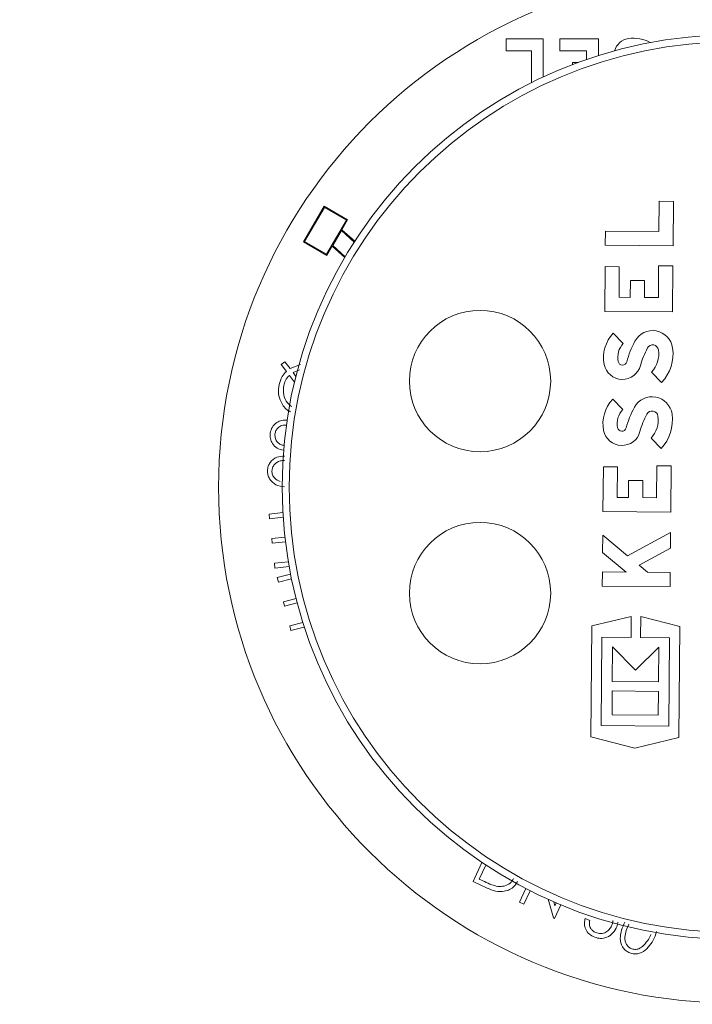
# Model space of a CAD drawing. Units: millimetres. Extents: x 2135 to 3908, y 239 to 4652.
# Drawn here: x 3018 to 3066, y 570 to 639 of the extents above; entities that cross this region are included whole.
import ezdxf

# ---------------------------------------------------------------- set-up
doc = ezdxf.new("R2010")
doc.units = ezdxf.units.MM
doc.header["$LTSCALE"] = 23

msp = doc.modelspace()

# ---------------------------------------------------------------- hatches: boundary and pattern name
at = {"linetype": 'Continuous', "lineweight": 18}
h = msp.add_hatch(dxfattribs=at)
h.set_pattern_fill('ANSI31', scale=23, angle=2.8e-322, style=0)
edge = h.paths.add_edge_path(flags=0)
edge.add_line((2933.949, 1246.979), (2933.949, 1223.321))
edge.add_spline(control_points=[(2933.949, 1223.321), (2933.949, 1222.762), (2933.853, 1222.194), (2933.668, 1221.666), (2933.482, 1221.138), (2933.203, 1220.635), (2932.854, 1220.198), (2932.804, 1220.136), (2932.753, 1220.075), (2932.7, 1220.015)], knot_values=[0, 0, 0, 0, 0.001679, 0.001679, 0.001679, 0.003357, 0.003357, 0.003357, 0.003593, 0.003593, 0.003593, 0.003593], weights=[1, 1, 1, 1, 1, 1, 1, 1, 1, 1], degree=3, periodic=0)
edge.add_arc((3308.28, 888.861), 500.723, 138.59692, 176.40308)
edge.add_spline(control_points=[(2808.544, 920.275), (2808.506, 919.68), (2808.358, 919.082), (2808.114, 918.539), (2807.867, 917.99), (2807.514, 917.479), (2807.089, 917.054)], knot_values=[0, 0, 0, 0, 0.001788, 0.001788, 0.001788, 0.003593, 0.003593, 0.003593, 0.003593], weights=[1, 1, 1, 1, 1, 1, 1], degree=3, periodic=0)
edge.add_line((2807.089, 917.054), (2790.361, 900.325))
edge.add_ellipse((2793.9, 896.791), major_axis=(-5.003, 0), ratio=0.999383, start_angle=315.01769, end_angle=360)
edge.add_line((2788.896, 896.791), (2788.896, 880.931))
edge.add_ellipse((2793.9, 880.931), major_axis=(5.003, 0), ratio=0.999383, start_angle=180, end_angle=224.98231)
edge.add_line((2790.361, 877.397), (2807.089, 860.668))
edge.add_spline(control_points=[(2807.089, 860.668), (2807.514, 860.244), (2807.866, 859.733), (2808.113, 859.186), (2808.358, 858.641), (2808.506, 858.043), (2808.544, 857.447)], knot_values=[0, 0, 0, 0, 0.001802, 0.001802, 0.001802, 0.003592, 0.003592, 0.003592, 0.003592], weights=[1, 1, 1, 1, 1, 1, 1], degree=3, periodic=0)
edge.add_arc((3308.28, 888.861), 500.723, 183.59692, 221.40308)
edge.add_spline(control_points=[(2932.7, 557.707), (2933.07, 557.287), (2933.373, 556.798), (2933.583, 556.28), (2933.793, 555.761), (2933.917, 555.199), (2933.944, 554.641), (2933.947, 554.561), (2933.949, 554.481), (2933.949, 554.401)], knot_values=[0, 0, 0, 0, 0.001678, 0.001678, 0.001678, 0.003356, 0.003356, 0.003356, 0.003593, 0.003593, 0.003593, 0.003593], weights=[1, 1, 1, 1, 1, 1, 1, 1, 1, 1], degree=3, periodic=0)
edge.add_line((2933.949, 554.401), (2933.949, 530.743))
edge.add_ellipse((2938.951, 530.746), major_axis=(-3.538, -3.538), ratio=0.999383, start_angle=315.01769, end_angle=360)
edge.add_line((2935.413, 527.209), (2946.628, 515.994))
edge.add_ellipse((2950.165, 519.532), major_axis=(3.538, 3.538), ratio=0.999383, start_angle=180, end_angle=224.98231)
edge.add_line((2950.162, 514.53), (2973.82, 514.53))
edge.add_spline(control_points=[(2973.82, 514.53), (2974.379, 514.53), (2974.947, 514.434), (2975.475, 514.249), (2976.003, 514.063), (2976.506, 513.784), (2976.943, 513.435), (2977.005, 513.385), (2977.066, 513.334), (2977.126, 513.281)], knot_values=[0, 0, 0, 0, 0.001679, 0.001679, 0.001679, 0.003357, 0.003357, 0.003357, 0.003593, 0.003593, 0.003593, 0.003593], weights=[1, 1, 1, 1, 1, 1, 1, 1, 1, 1], degree=3, periodic=0)
edge.add_arc((3308.28, 888.861), 500.723, 228.59692, 266.40308)
edge.add_spline(control_points=[(3276.866, 389.125), (3277.425, 389.09), (3277.985, 388.958), (3278.5, 388.74), (3279.015, 388.522), (3279.5, 388.212), (3279.914, 387.836), (3279.973, 387.782), (3280.031, 387.727), (3280.087, 387.67)], knot_values=[0, 0, 0, 0, 0.001678, 0.001678, 0.001678, 0.003356, 0.003356, 0.003356, 0.003593, 0.003593, 0.003593, 0.003593], weights=[1, 1, 1, 1, 1, 1, 1, 1, 1, 1], degree=3, periodic=0)
edge.add_line((3280.087, 387.67), (3296.816, 370.942))
edge.add_ellipse((3300.35, 374.48), major_axis=(0, -5.003), ratio=0.999383, start_angle=315.01769, end_angle=360)
edge.add_line((3300.35, 369.477), (3316.21, 369.477))
edge.add_ellipse((3316.21, 374.48), major_axis=(0, 5.003), ratio=0.999383, start_angle=180, end_angle=224.98231)
edge.add_line((3319.744, 370.942), (3336.473, 387.67))
edge.add_spline(control_points=[(3336.473, 387.67), (3336.868, 388.066), (3337.338, 388.399), (3337.842, 388.641), (3338.346, 388.884), (3338.9, 389.042), (3339.456, 389.104), (3339.535, 389.113), (3339.614, 389.12), (3339.694, 389.125)], knot_values=[0, 0, 0, 0, 0.001679, 0.001679, 0.001679, 0.003357, 0.003357, 0.003357, 0.003593, 0.003593, 0.003593, 0.003593], weights=[1, 1, 1, 1, 1, 1, 1, 1, 1, 1], degree=3, periodic=0)
edge.add_arc((3308.28, 888.861), 500.723, 273.59692, 311.40308)
edge.add_spline(control_points=[(3639.434, 513.281), (3639.854, 513.651), (3640.343, 513.954), (3640.861, 514.164), (3641.38, 514.374), (3641.942, 514.498), (3642.5, 514.525), (3642.58, 514.528), (3642.66, 514.53), (3642.74, 514.53)], knot_values=[0, 0, 0, 0, 0.001678, 0.001678, 0.001678, 0.003356, 0.003356, 0.003356, 0.003593, 0.003593, 0.003593, 0.003593], weights=[1, 1, 1, 1, 1, 1, 1, 1, 1, 1], degree=3, periodic=0)
edge.add_line((3642.74, 514.53), (3666.398, 514.53))
edge.add_ellipse((3666.395, 519.532), major_axis=(3.538, -3.538), ratio=0.999383, start_angle=315.01769, end_angle=360)
edge.add_line((3669.932, 515.994), (3681.147, 527.209))
edge.add_ellipse((3677.609, 530.746), major_axis=(-3.538, 3.538), ratio=0.999383, start_angle=180, end_angle=224.98231)
edge.add_line((3682.611, 530.743), (3682.611, 554.401))
edge.add_spline(control_points=[(3682.611, 554.401), (3682.611, 554.96), (3682.707, 555.528), (3682.893, 556.056), (3683.078, 556.584), (3683.357, 557.087), (3683.706, 557.524), (3683.756, 557.586), (3683.807, 557.647), (3683.86, 557.707)], knot_values=[0, 0, 0, 0, 0.001679, 0.001679, 0.001679, 0.003357, 0.003357, 0.003357, 0.003593, 0.003593, 0.003593, 0.003593], weights=[1, 1, 1, 1, 1, 1, 1, 1, 1, 1], degree=3, periodic=0)
edge.add_arc((3308.28, 888.861), 500.723, 318.59692, 324.47239)
edge.add_spline(control_points=[(3715.786, 597.893), (3716.112, 598.35), (3716.521, 598.756), (3716.98, 599.079), (3717.438, 599.401), (3717.959, 599.649), (3718.498, 599.802), (3718.577, 599.825), (3718.657, 599.845), (3718.737, 599.864)], knot_values=[0, 0, 0, 0, 0.001682, 0.001682, 0.001682, 0.003364, 0.003364, 0.003364, 0.003607, 0.003607, 0.003607, 0.003607], weights=[1, 1, 1, 1, 1, 1, 1, 1, 1, 1], degree=3, periodic=0)
edge.add_line((3718.737, 599.864), (3759.328, 609.235))
edge.add_arc((3752.58, 638.466), 30, 283, 330.59561)
edge.add_arc((3308.28, 888.861), 540, 330.59561, 355.40439)
edge.add_arc((3816.64, 847.998), 30, 355.40439, 403)
edge.add_line((3838.581, 868.458), (3830.356, 877.278))
edge.add_ellipse((3837.67, 884.098), major_axis=(-6.829, 7.323), ratio=0.998674, start_angle=46.96208, end_angle=90, ccw=False)
edge.add_line((3827.664, 884.112), (3827.664, 896.791))
edge.add_ellipse((3822.661, 896.791), major_axis=(-5.003, 0), ratio=0.999383, start_angle=180, end_angle=224.98231)
edge.add_line((3826.199, 900.325), (3809.471, 917.054))
edge.add_spline(control_points=[(3809.471, 917.054), (3809.075, 917.449), (3808.742, 917.919), (3808.5, 918.423), (3808.258, 918.927), (3808.099, 919.481), (3808.037, 920.037), (3808.028, 920.116), (3808.021, 920.195), (3808.016, 920.275)], knot_values=[0, 0, 0, 0, 0.001679, 0.001679, 0.001679, 0.003357, 0.003357, 0.003357, 0.003593, 0.003593, 0.003593, 0.003593], weights=[1, 1, 1, 1, 1, 1, 1, 1, 1, 1], degree=3, periodic=0)
edge.add_arc((3308.28, 888.861), 500.723, 3.59692, 41.40308)
edge.add_spline(control_points=[(3683.86, 1220.015), (3683.49, 1220.435), (3683.187, 1220.924), (3682.977, 1221.442), (3682.767, 1221.961), (3682.643, 1222.523), (3682.617, 1223.081), (3682.613, 1223.161), (3682.611, 1223.241), (3682.611, 1223.321)], knot_values=[0, 0, 0, 0, 0.001678, 0.001678, 0.001678, 0.003356, 0.003356, 0.003356, 0.003593, 0.003593, 0.003593, 0.003593], weights=[1, 1, 1, 1, 1, 1, 1, 1, 1, 1], degree=3, periodic=0)
edge.add_line((3682.611, 1223.321), (3682.611, 1246.979))
edge.add_ellipse((3677.609, 1246.976), major_axis=(3.538, 3.538), ratio=0.999383, start_angle=315.01769, end_angle=360)
edge.add_line((3681.147, 1250.513), (3669.932, 1261.728))
edge.add_ellipse((3666.395, 1258.19), major_axis=(-3.538, -3.538), ratio=0.999383, start_angle=180, end_angle=224.98231)
edge.add_line((3666.398, 1263.192), (3642.74, 1263.192))
edge.add_spline(control_points=[(3642.74, 1263.192), (3642.181, 1263.192), (3641.613, 1263.288), (3641.085, 1263.473), (3640.557, 1263.659), (3640.054, 1263.938), (3639.617, 1264.287), (3639.555, 1264.337), (3639.494, 1264.388), (3639.434, 1264.441)], knot_values=[0, 0, 0, 0, 0.001679, 0.001679, 0.001679, 0.003357, 0.003357, 0.003357, 0.003593, 0.003593, 0.003593, 0.003593], weights=[1, 1, 1, 1, 1, 1, 1, 1, 1, 1], degree=3, periodic=0)
edge.add_arc((3308.28, 888.861), 500.723, 48.59692, 86.40308)
edge.add_spline(control_points=[(3339.694, 1388.597), (3339.135, 1388.632), (3338.576, 1388.764), (3338.06, 1388.982), (3337.545, 1389.2), (3337.06, 1389.51), (3336.646, 1389.886), (3336.587, 1389.94), (3336.529, 1389.995), (3336.473, 1390.052)], knot_values=[0, 0, 0, 0, 0.001678, 0.001678, 0.001678, 0.003356, 0.003356, 0.003356, 0.003593, 0.003593, 0.003593, 0.003593], weights=[1, 1, 1, 1, 1, 1, 1, 1, 1, 1], degree=3, periodic=0)
edge.add_line((3336.473, 1390.052), (3319.744, 1406.78))
edge.add_ellipse((3316.21, 1403.242), major_axis=(0, 5.003), ratio=0.999383, start_angle=315.01769, end_angle=360)
edge.add_line((3316.21, 1408.245), (3300.35, 1408.245))
edge.add_ellipse((3300.35, 1403.242), major_axis=(0, -5.003), ratio=0.999383, start_angle=180, end_angle=224.98231)
edge.add_line((3296.816, 1406.78), (3280.087, 1390.052))
edge.add_spline(control_points=[(3280.087, 1390.052), (3279.692, 1389.656), (3279.222, 1389.323), (3278.718, 1389.081), (3278.214, 1388.838), (3277.66, 1388.68), (3277.104, 1388.618), (3277.025, 1388.609), (3276.946, 1388.602), (3276.866, 1388.597)], knot_values=[0, 0, 0, 0, 0.001679, 0.001679, 0.001679, 0.003357, 0.003357, 0.003357, 0.003593, 0.003593, 0.003593, 0.003593], weights=[1, 1, 1, 1, 1, 1, 1, 1, 1, 1], degree=3, periodic=0)
edge.add_arc((3308.28, 888.861), 500.723, 93.59692, 131.40308)
edge.add_spline(control_points=[(2977.126, 1264.441), (2976.706, 1264.071), (2976.217, 1263.768), (2975.699, 1263.558), (2975.18, 1263.348), (2974.618, 1263.224), (2974.06, 1263.197), (2973.98, 1263.194), (2973.9, 1263.192), (2973.82, 1263.192)], knot_values=[0, 0, 0, 0, 0.001678, 0.001678, 0.001678, 0.003356, 0.003356, 0.003356, 0.003593, 0.003593, 0.003593, 0.003593], weights=[1, 1, 1, 1, 1, 1, 1, 1, 1, 1], degree=3, periodic=0)
edge.add_line((2973.82, 1263.192), (2950.162, 1263.192))
edge.add_ellipse((2950.165, 1258.19), major_axis=(-3.538, 3.538), ratio=0.999383, start_angle=315.01769, end_angle=360)
edge.add_line((2946.628, 1261.728), (2935.413, 1250.513))
edge.add_ellipse((2938.951, 1246.976), major_axis=(3.538, -3.538), ratio=0.999383, start_angle=180, end_angle=224.98231)
edge = h.paths.add_edge_path(flags=0)
edge.add_spline(control_points=[(2933.451, 1219.353), (2933.514, 1219.425), (2933.575, 1219.498), (2933.635, 1219.573), (2934.055, 1220.097), (2934.389, 1220.701), (2934.611, 1221.335), (2934.834, 1221.968), (2934.95, 1222.649), (2934.95, 1223.32)], knot_values=[0, 0, 0, 0, 0.000287, 0.000287, 0.000287, 0.00233, 0.00233, 0.00233, 0.004372, 0.004372, 0.004372, 0.004372], weights=[1, 1, 1, 1, 1, 1, 1, 1, 1, 1], degree=3, periodic=0)
edge.add_line((2934.95, 1223.32), (2934.95, 1246.978))
edge.add_ellipse((2938.951, 1246.976), major_axis=(2.83, -2.83), ratio=0.999383, start_angle=180, end_angle=224.98231, ccw=False)
edge.add_line((2936.121, 1249.806), (2947.335, 1261.02))
edge.add_ellipse((2950.165, 1258.19), major_axis=(-2.83, 2.83), ratio=0.999383, start_angle=-44.98231, end_angle=0, ccw=False)
edge.add_line((2950.163, 1262.191), (2973.821, 1262.191))
edge.add_spline(control_points=[(2973.821, 1262.191), (2973.916, 1262.191), (2974.012, 1262.194), (2974.108, 1262.198), (2974.779, 1262.231), (2975.453, 1262.379), (2976.075, 1262.631), (2976.697, 1262.883), (2977.284, 1263.246), (2977.788, 1263.69)], knot_values=[0, 0, 0, 0, 0.000288, 0.000288, 0.000288, 0.00233, 0.00233, 0.00233, 0.004372, 0.004372, 0.004372, 0.004372], weights=[1, 1, 1, 1, 1, 1, 1, 1, 1, 1], degree=3, periodic=0)
edge.add_arc((3308.28, 888.861), 499.722, 93.59693, 131.40307, ccw=False)
edge.add_spline(control_points=[(3276.929, 1387.599), (3277.024, 1387.605), (3277.12, 1387.613), (3277.215, 1387.624), (3277.882, 1387.698), (3278.546, 1387.888), (3279.151, 1388.179), (3279.756, 1388.47), (3280.319, 1388.869), (3280.794, 1389.344)], knot_values=[0, 0, 0, 0, 0.000287, 0.000287, 0.000287, 0.00233, 0.00233, 0.00233, 0.004372, 0.004372, 0.004372, 0.004372], weights=[1, 1, 1, 1, 1, 1, 1, 1, 1, 1], degree=3, periodic=0)
edge.add_line((3280.794, 1389.344), (3297.523, 1406.073))
edge.add_ellipse((3300.35, 1403.242), major_axis=(0, -4.002), ratio=0.999383, start_angle=180, end_angle=224.98231, ccw=False)
edge.add_line((3300.35, 1407.244), (3316.21, 1407.244))
edge.add_ellipse((3316.21, 1403.242), major_axis=(0, 4.002), ratio=0.999383, start_angle=-44.98231, end_angle=0, ccw=False)
edge.add_line((3319.037, 1406.073), (3335.766, 1389.344))
edge.add_spline(control_points=[(3335.766, 1389.344), (3335.834, 1389.276), (3335.903, 1389.21), (3335.974, 1389.145), (3336.471, 1388.694), (3337.053, 1388.322), (3337.671, 1388.061), (3338.289, 1387.799), (3338.961, 1387.641), (3339.631, 1387.599)], knot_values=[0, 0, 0, 0, 0.000288, 0.000288, 0.000288, 0.00233, 0.00233, 0.00233, 0.004372, 0.004372, 0.004372, 0.004372], weights=[1, 1, 1, 1, 1, 1, 1, 1, 1, 1], degree=3, periodic=0)
edge.add_arc((3308.28, 888.861), 499.722, 48.59693, 86.40307, ccw=False)
edge.add_spline(control_points=[(3638.772, 1263.69), (3638.844, 1263.627), (3638.917, 1263.566), (3638.992, 1263.506), (3639.516, 1263.086), (3640.12, 1262.752), (3640.754, 1262.53), (3641.387, 1262.307), (3642.068, 1262.191), (3642.74, 1262.191)], knot_values=[0, 0, 0, 0, 0.000287, 0.000287, 0.000287, 0.00233, 0.00233, 0.00233, 0.004372, 0.004372, 0.004372, 0.004372], weights=[1, 1, 1, 1, 1, 1, 1, 1, 1, 1], degree=3, periodic=0)
edge.add_line((3642.74, 1262.191), (3666.397, 1262.191))
edge.add_ellipse((3666.395, 1258.19), major_axis=(-2.83, -2.83), ratio=0.999383, start_angle=180, end_angle=224.98231, ccw=False)
edge.add_line((3669.225, 1261.02), (3680.439, 1249.806))
edge.add_ellipse((3677.609, 1246.976), major_axis=(2.83, 2.83), ratio=0.999383, start_angle=315.01769, end_angle=360, ccw=False)
edge.add_line((3681.61, 1246.978), (3681.61, 1223.32))
edge.add_spline(control_points=[(3681.61, 1223.32), (3681.61, 1223.225), (3681.613, 1223.129), (3681.617, 1223.033), (3681.65, 1222.362), (3681.798, 1221.688), (3682.05, 1221.066), (3682.302, 1220.444), (3682.665, 1219.857), (3683.109, 1219.353)], knot_values=[0, 0, 0, 0, 0.000288, 0.000288, 0.000288, 0.00233, 0.00233, 0.00233, 0.004372, 0.004372, 0.004372, 0.004372], weights=[1, 1, 1, 1, 1, 1, 1, 1, 1, 1], degree=3, periodic=0)
edge.add_arc((3308.28, 888.861), 499.722, 3.59693, 41.40307, ccw=False)
edge.add_spline(control_points=[(3807.018, 920.212), (3807.024, 920.117), (3807.032, 920.021), (3807.043, 919.926), (3807.117, 919.259), (3807.307, 918.595), (3807.598, 917.99), (3807.889, 917.385), (3808.288, 916.822), (3808.763, 916.347)], knot_values=[0, 0, 0, 0, 0.000287, 0.000287, 0.000287, 0.00233, 0.00233, 0.00233, 0.004372, 0.004372, 0.004372, 0.004372], weights=[1, 1, 1, 1, 1, 1, 1, 1, 1, 1], degree=3, periodic=0)
edge.add_line((3808.763, 916.347), (3825.492, 899.618))
edge.add_ellipse((3822.661, 896.791), major_axis=(-4.002, 0), ratio=0.999383, start_angle=180, end_angle=224.98231, ccw=False)
edge.add_line((3826.663, 896.791), (3826.663, 884.113))
edge.add_ellipse((3837.67, 884.098), major_axis=(-7.512, 8.056), ratio=0.998674, start_angle=46.96208, end_angle=90)
edge.add_line((3829.625, 876.596), (3837.85, 867.776))
edge.add_arc((3816.64, 847.998), 29, -4.59561, 43, ccw=False)
edge.add_arc((3308.28, 888.861), 539, 330.59561, 355.40439, ccw=False)
edge.add_arc((3752.58, 638.466), 29, 283, 330.59561, ccw=False)
edge.add_line((3759.103, 610.209), (3718.512, 600.838))
edge.add_spline(control_points=[(3718.512, 600.838), (3718.416, 600.816), (3718.32, 600.791), (3718.225, 600.764), (3717.578, 600.581), (3716.953, 600.283), (3716.403, 599.896), (3715.853, 599.509), (3715.362, 599.021), (3714.971, 598.474)], knot_values=[0, 0, 0, 0, 0.000296, 0.000296, 0.000296, 0.002343, 0.002343, 0.002343, 0.00439, 0.00439, 0.00439, 0.00439], weights=[1, 1, 1, 1, 1, 1, 1, 1, 1, 1], degree=3, periodic=0)
edge.add_arc((3308.28, 888.861), 499.722, 318.59693, 324.47224, ccw=False)
edge.add_spline(control_points=[(3683.109, 558.369), (3683.046, 558.297), (3682.985, 558.224), (3682.925, 558.149), (3682.506, 557.625), (3682.171, 557.021), (3681.949, 556.387), (3681.726, 555.754), (3681.61, 555.073), (3681.61, 554.402)], knot_values=[0, 0, 0, 0, 0.000287, 0.000287, 0.000287, 0.00233, 0.00233, 0.00233, 0.004372, 0.004372, 0.004372, 0.004372], weights=[1, 1, 1, 1, 1, 1, 1, 1, 1, 1], degree=3, periodic=0)
edge.add_line((3681.61, 554.402), (3681.61, 530.744))
edge.add_ellipse((3677.609, 530.746), major_axis=(-2.83, 2.83), ratio=0.999383, start_angle=180, end_angle=224.98231, ccw=False)
edge.add_line((3680.439, 527.916), (3669.225, 516.702))
edge.add_ellipse((3666.395, 519.532), major_axis=(2.83, -2.83), ratio=0.999383, start_angle=-44.98231, end_angle=0, ccw=False)
edge.add_line((3666.397, 515.531), (3642.74, 515.531))
edge.add_spline(control_points=[(3642.74, 515.531), (3642.644, 515.531), (3642.548, 515.528), (3642.452, 515.524), (3641.781, 515.491), (3641.107, 515.343), (3640.485, 515.091), (3639.863, 514.839), (3639.276, 514.476), (3638.772, 514.032)], knot_values=[0, 0, 0, 0, 0.000288, 0.000288, 0.000288, 0.00233, 0.00233, 0.00233, 0.004372, 0.004372, 0.004372, 0.004372], weights=[1, 1, 1, 1, 1, 1, 1, 1, 1, 1], degree=3, periodic=0)
edge.add_arc((3308.28, 888.861), 499.722, 273.59693, 311.40307, ccw=False)
edge.add_spline(control_points=[(3339.631, 390.123), (3339.536, 390.117), (3339.44, 390.109), (3339.345, 390.098), (3338.678, 390.024), (3338.014, 389.834), (3337.409, 389.543), (3336.804, 389.252), (3336.241, 388.853), (3335.766, 388.378)], knot_values=[0, 0, 0, 0, 0.000287, 0.000287, 0.000287, 0.00233, 0.00233, 0.00233, 0.004372, 0.004372, 0.004372, 0.004372], weights=[1, 1, 1, 1, 1, 1, 1, 1, 1, 1], degree=3, periodic=0)
edge.add_line((3335.766, 388.378), (3319.037, 371.649))
edge.add_ellipse((3316.21, 374.48), major_axis=(0, 4.002), ratio=0.999383, start_angle=180, end_angle=224.98231, ccw=False)
edge.add_line((3316.21, 370.478), (3300.35, 370.478))
edge.add_ellipse((3300.35, 374.48), major_axis=(0, -4.002), ratio=0.999383, start_angle=-44.98231, end_angle=0, ccw=False)
edge.add_line((3297.523, 371.649), (3280.794, 388.378))
edge.add_spline(control_points=[(3280.794, 388.378), (3280.726, 388.446), (3280.657, 388.512), (3280.586, 388.577), (3280.089, 389.028), (3279.507, 389.4), (3278.889, 389.661), (3278.271, 389.923), (3277.599, 390.081), (3276.929, 390.123)], knot_values=[0, 0, 0, 0, 0.000288, 0.000288, 0.000288, 0.00233, 0.00233, 0.00233, 0.004372, 0.004372, 0.004372, 0.004372], weights=[1, 1, 1, 1, 1, 1, 1, 1, 1, 1], degree=3, periodic=0)
edge.add_arc((3308.28, 888.861), 499.722, 228.59693, 266.40307, ccw=False)
edge.add_spline(control_points=[(2977.788, 514.032), (2977.716, 514.095), (2977.643, 514.156), (2977.568, 514.216), (2977.044, 514.636), (2976.44, 514.97), (2975.806, 515.192), (2975.173, 515.415), (2974.492, 515.531), (2973.821, 515.531)], knot_values=[0, 0, 0, 0, 0.000287, 0.000287, 0.000287, 0.00233, 0.00233, 0.00233, 0.004372, 0.004372, 0.004372, 0.004372], weights=[1, 1, 1, 1, 1, 1, 1, 1, 1, 1], degree=3, periodic=0)
edge.add_line((2973.821, 515.531), (2950.163, 515.531))
edge.add_ellipse((2950.165, 519.532), major_axis=(2.83, 2.83), ratio=0.999383, start_angle=180, end_angle=224.98231, ccw=False)
edge.add_line((2947.335, 516.702), (2936.121, 527.916))
edge.add_ellipse((2938.951, 530.746), major_axis=(-2.83, -2.83), ratio=0.999383, start_angle=315.01769, end_angle=360, ccw=False)
edge.add_line((2934.95, 530.744), (2934.95, 554.402))
edge.add_spline(control_points=[(2934.95, 554.402), (2934.95, 554.497), (2934.947, 554.593), (2934.943, 554.689), (2934.911, 555.36), (2934.762, 556.034), (2934.51, 556.656), (2934.258, 557.278), (2933.895, 557.865), (2933.451, 558.369)], knot_values=[0, 0, 0, 0, 0.000288, 0.000288, 0.000288, 0.00233, 0.00233, 0.00233, 0.004372, 0.004372, 0.004372, 0.004372], weights=[1, 1, 1, 1, 1, 1, 1, 1, 1, 1], degree=3, periodic=0)
edge.add_arc((3308.28, 888.861), 499.722, 183.59693, 221.40307, ccw=False)
edge.add_spline(control_points=[(2809.542, 857.51), (2809.497, 858.225), (2809.319, 858.943), (2809.025, 859.596), (2808.729, 860.253), (2808.307, 860.866), (2807.797, 861.375)], knot_values=[0, 0, 0, 0, 0.002149, 0.002149, 0.002149, 0.004311, 0.004311, 0.004311, 0.004311], weights=[1, 1, 1, 1, 1, 1, 1], degree=3, periodic=0)
edge.add_line((2807.797, 861.375), (2791.068, 878.104))
edge.add_ellipse((2793.9, 880.931), major_axis=(4.002, 0), ratio=0.999383, start_angle=180, end_angle=224.98231, ccw=False)
edge.add_line((2789.897, 880.931), (2789.897, 896.791))
edge.add_ellipse((2793.9, 896.791), major_axis=(-4.002, 0), ratio=0.999383, start_angle=-44.98231, end_angle=0, ccw=False)
edge.add_line((2791.068, 899.618), (2807.797, 916.347))
edge.add_spline(control_points=[(2807.797, 916.347), (2808.307, 916.857), (2808.731, 917.471), (2809.027, 918.129), (2809.32, 918.781), (2809.497, 919.498), (2809.542, 920.212)], knot_values=[0, 0, 0, 0, 0.002165, 0.002165, 0.002165, 0.00431, 0.00431, 0.00431, 0.00431], weights=[1, 1, 1, 1, 1, 1, 1], degree=3, periodic=0)
edge.add_arc((3308.28, 888.861), 499.722, 138.59693, 176.40307, ccw=False)

# ---------------------------------------------------------------- linework, layer by layer
at = {"color": 7, "linetype": 'Continuous', "lineweight": 18}
for p, q in [((3055.479, 637.891), (3052.853, 637.891)), ((3052.853, 637.891), (3052.853, 637.051)), ((3055.479, 635.197), (3055.479, 637.891)), ((3059.379, 637.891), (3056.659, 637.891)), ((3056.659, 637.891), (3056.659, 637.051)), ((3059.379, 636.714), (3059.379, 637.891)), ((3052.853, 637.051), (3054.639, 637.051)), ((3054.639, 637.051), (3054.639, 634.79)), ((3056.659, 637.051), (3058.539, 637.051)), ((3058.539, 637.051), (3058.539, 636.436)), ((3057.539, 636.231), (3057.539, 636.071)), ((3057.965, 636.231), (3057.539, 636.231)), ((3063.684, 626.415), (3063.665, 624.273)), ((3064.691, 626.406), (3063.684, 626.415)), ((3064.664, 623.257), (3064.691, 626.406)), ((3039.971, 626.064), (3038.511, 623.536)), ((3039.993, 625.982), (3038.593, 623.558)), ((3041.634, 625.104), (3039.971, 626.064)), ((3041.552, 625.082), (3039.993, 625.982)), ((3040.152, 622.658), (3041.552, 625.082)), ((3041.228, 624.402), (3041.634, 625.104)), ((3041.197, 624.349), (3040.584, 623.286)), ((3042.104, 623.529), (3041.197, 624.349)), ((3042.137, 623.58), (3041.228, 624.402)), ((3059.875, 624.306), (3059.866, 623.298)), ((3063.665, 624.273), (3059.875, 624.306)), ((3038.511, 623.536), (3040.174, 622.576)), ((3038.593, 623.558), (3040.152, 622.658)), ((3040.174, 622.576), (3040.553, 623.233)), ((3040.553, 623.233), (3041.432, 622.439)), ((3040.584, 623.286), (3041.463, 622.491)), ((3059.866, 623.298), (3064.664, 623.257)), ((3059.853, 621.787), (3059.826, 618.621)), ((3060.861, 621.779), (3059.853, 621.787)), ((3060.842, 619.62), (3060.861, 621.779)), ((3063.644, 621.85), (3063.624, 619.596)), ((3064.651, 621.841), (3063.644, 621.85)), ((3064.623, 618.579), (3064.651, 621.841)), ((3061.644, 620.812), (3061.633, 619.613)), ((3062.651, 620.803), (3061.644, 620.812)), ((3062.641, 619.604), (3062.651, 620.803)), ((3061.633, 619.613), (3060.842, 619.62)), ((3063.624, 619.596), (3062.641, 619.604)), ((3059.826, 618.621), (3064.623, 618.579)), ((3061.142, 616.362), (3060.436, 617.081)), ((3036.946, 614.858), (3037.202, 615.06)), ((3037.202, 615.06), (3037.562, 614.579)), ((3037.307, 614.38), (3036.946, 614.858)), ((3037.562, 614.579), (3038.299, 614.859)), ((3038.22, 614.483), (3037.772, 614.3)), ((3037.772, 614.3), (3037.976, 614.028)), ((3063.146, 614.322), (3063.853, 613.603)), ((3037.876, 613.621), (3037.516, 614.099)), ((3061.102, 611.684), (3060.395, 612.403)), ((3063.105, 609.645), (3063.812, 608.926)), ((3059.73, 607.636), (3059.702, 604.469)), ((3060.737, 607.627), (3059.73, 607.636)), ((3060.718, 605.468), (3060.737, 607.627)), ((3063.52, 607.698), (3063.501, 605.444)), ((3064.528, 607.69), (3063.52, 607.698)), ((3064.499, 604.427), (3064.528, 607.69)), ((3061.52, 606.66), (3061.51, 605.461)), ((3062.528, 606.652), (3061.52, 606.66)), ((3062.517, 605.452), (3062.528, 606.652)), ((3061.51, 605.461), (3060.718, 605.468)), ((3063.501, 605.444), (3062.517, 605.452)), ((3036.078, 604.284), (3037.054, 604.39)), ((3036.114, 603.958), (3036.078, 604.284)), ((3037.074, 604.062), (3036.114, 603.958)), ((3059.702, 604.469), (3064.499, 604.427)), ((3036.267, 602.547), (3037.2, 602.648)), ((3036.303, 602.221), (3036.267, 602.547)), ((3059.687, 602.79), (3059.677, 601.556)), ((3061.448, 601.339), (3059.687, 602.79)), ((3064.487, 602.988), (3061.448, 601.339)), ((3064.477, 601.864), (3064.487, 602.988)), ((3037.238, 602.322), (3036.303, 602.221)), ((3062.267, 600.664), (3064.477, 601.864)), ((3059.677, 601.556), (3061.339, 600.185)), ((3036.456, 600.805), (3037.442, 600.912)), ((3036.492, 600.469), (3036.456, 600.805)), ((3037.499, 600.579), (3036.492, 600.469)), ((3062.864, 600.172), (3062.267, 600.664)), ((3036.654, 599.791), (3037.601, 600.036)), ((3036.737, 599.472), (3036.654, 599.791)), ((3037.666, 599.712), (3036.737, 599.472)), ((3059.665, 600.2), (3059.656, 599.192)), ((3061.339, 600.185), (3059.665, 600.2)), ((3064.462, 600.158), (3062.864, 600.172)), ((3064.453, 599.151), (3064.462, 600.158)), ((3059.656, 599.192), (3064.453, 599.151)), ((3037.094, 598.087), (3037.987, 598.318)), ((3037.177, 597.767), (3037.094, 598.087)), ((3038.07, 597.998), (3037.177, 597.767)), ((3061.7, 597.052), (3058.912, 596.382)), ((3061.687, 595.552), (3061.7, 597.052)), ((3062.372, 597.046), (3062.359, 595.547)), ((3065.148, 596.328), (3062.372, 597.046)), ((3037.537, 596.377), (3038.469, 596.619)), ((3037.621, 596.049), (3037.537, 596.377)), ((3038.573, 596.295), (3037.621, 596.049)), ((3058.912, 596.382), (3058.843, 588.535)), ((3065.08, 588.48), (3065.148, 596.328)), ((3059.57, 589.334), (3059.624, 595.57)), ((3059.624, 595.57), (3061.687, 595.552)), ((3062.359, 595.547), (3064.422, 595.529)), ((3064.422, 595.529), (3064.367, 589.292)), ((3060.386, 594.892), (3060.365, 592.446)), ((3062.003, 593.247), (3060.386, 594.892)), ((3063.648, 594.864), (3062.003, 593.247)), ((3063.627, 592.417), (3063.648, 594.864)), ((3060.365, 592.446), (3063.627, 592.417)), ((3060.359, 591.774), (3060.344, 590.095)), ((3063.621, 591.745), (3060.359, 591.774)), ((3063.606, 590.066), (3063.621, 591.745)), ((3060.344, 590.095), (3063.606, 590.066)), ((3064.367, 589.292), (3059.57, 589.334)), ((3058.843, 588.535), (3061.955, 587.73)), ((3061.955, 587.73), (3065.08, 588.48)), ((3050.508, 578.299), (3051.135, 579.648)), ((3051.416, 579.461), (3050.95, 578.457)), ((3051.513, 577.832), (3050.508, 578.299)), ((3050.95, 578.457), (3051.315, 578.287)), ((3053.79, 576.838), (3054.239, 577.805)), ((3054.559, 577.64), (3054.116, 576.686)), ((3054.116, 576.686), (3053.79, 576.838)), ((3056.199, 575.72), (3055.816, 577.039)), ((3056.22, 576.859), (3056.302, 576.572)), ((3056.302, 576.572), (3056.4, 576.781)), ((3056.716, 576.648), (3056.269, 575.687)), ((3056.269, 575.687), (3056.199, 575.72)), ((3058.445, 575.691), (3058.77, 575.541)), ((3063.486, 574.768), (3063.4, 574.427))]:
    msp.add_line(p, q, dxfattribs=at)
for centre, radius in [((3308.28, 888.861), 600), ((3069.003, 606.195), 36.5), ((3069.003, 606.195), 32), ((3069.003, 606.195), 31.5), ((3051.003, 613.695), 5), ((3051.003, 598.695), 5)]:
    msp.add_circle(centre, radius, dxfattribs=at)
for centre, radius, start, end in [((3308.28, 888.861), 530, 357.87118, 270), ((3308.28, 888.861), 525, 358.417, 270), ((3308.28, 888.861), 487.5, 184.2987, 331.20799), ((3308.28, 888.861), 482.5, 185.44572, 331.12673), ((3308.28, 888.861), 477.5, 186.1778, 331.04376), ((3308.28, 888.861), 594, 190.083557, 259.818458), ((3308.28, 888.861), 452.5, 200.804, 268.27157), ((3061.864, 635.506), 2.44, 60.85667, 98.52685), ((3061.679, 636.742), 1.19, 98.52685, 164.84952), ((3062.22, 615.362), 2.477, 136.06935, 191.45485), ((3063.22, 615.833), 1.427, 8.02685, 151.42751), ((3062.22, 615.362), 1.47, 137.14563, 191.45485), ((3067.697, 613.395), 6.524, 151.42751, 165.28188), ((3067.697, 613.395), 5.517, 151.42751, 165.28188), ((3063.22, 615.833), 0.42, 8.02685, 151.42751), ((3061.736, 615.624), 1.919, 317.30454, 8.02685), ((3061.736, 615.624), 2.926, 316.33863, 8.02685), ((3061.085, 615.132), 0.312, 191.45485, 345.28188), ((3061.085, 615.132), 1.319, 191.45485, 345.28188), ((3062.179, 610.685), 2.477, 136.06935, 191.45485), ((3063.18, 611.156), 1.427, 8.02685, 151.42751), ((3062.179, 610.685), 1.47, 137.14563, 191.45485), ((3067.656, 608.718), 6.524, 151.42751, 165.28188), ((3063.18, 611.156), 0.42, 8.02685, 151.42751), ((3067.656, 608.718), 5.517, 151.42751, 165.28188), ((3061.695, 610.946), 1.919, 317.30454, 8.02685), ((3061.695, 610.946), 2.926, 316.33863, 8.02685), ((3061.044, 610.455), 1.319, 191.45485, 345.28188), ((3061.044, 610.455), 0.312, 191.45485, 345.28188)]:
    msp.add_arc(centre, radius, start, end, dxfattribs=at)
for points, knots in [([(3036.786, 613.441), (3036.846, 613.638), (3036.952, 613.991), (3037.199, 614.261), (3037.307, 614.38)], [0, 0, 0, 0, 0.559698, 1, 1, 1, 1]), ([(3037.516, 614.099), (3037.413, 613.98), (3037.229, 613.767), (3037.152, 613.498), (3037.117, 613.379)], [0, 0, 0, 0, 0.559514, 1, 1, 1, 1]), ([(3037.604, 611.521), (3037.548, 611.545), (3037.245, 611.671), (3036.931, 612.156), (3036.698, 612.808), (3036.757, 613.23), (3036.786, 613.441)], [0, 0, 0, 0, 0.081099, 0.437899, 0.718857, 1, 1, 1, 1]), ([(3037.117, 613.379), (3037.097, 613.162), (3037.055, 612.728), (3037.3, 612.178), (3037.576, 611.963), (3037.679, 611.883)], [0, 0, 0, 0, 0.383944, 0.76769, 1, 1, 1, 1]), ([(3036.162, 610.001), (3036.199, 610.153), (3036.272, 610.458), (3036.595, 610.774), (3036.971, 610.93), (3037.217, 610.925), (3037.34, 610.923)], [0, 0, 0, 0, 0.2796043, 0.5590618, 0.779505, 1, 1, 1, 1]), ([(3037.305, 610.586), (3037.197, 610.586), (3036.98, 610.586), (3036.721, 610.416), (3036.547, 610.196), (3036.512, 610.03), (3036.495, 609.947)], [0, 0, 0, 0, 0.279577, 0.559377, 0.779629, 1, 1, 1, 1]), ([(3037.097, 608.798), (3036.941, 608.834), (3036.629, 608.907), (3036.311, 609.242), (3036.152, 609.625), (3036.159, 609.875), (3036.162, 610.001)], [0, 0, 0, 0, 0.2796695, 0.5589756, 0.779525, 1, 1, 1, 1]), ([(3036.495, 609.947), (3036.495, 609.838), (3036.495, 609.622), (3036.666, 609.363), (3036.885, 609.189), (3037.052, 609.155), (3037.135, 609.138)], [0, 0, 0, 0, 0.279484, 0.559343, 0.779628, 1, 1, 1, 1]), ([(3035.963, 607.364), (3035.974, 607.465), (3035.997, 607.669), (3036.193, 608.029), (3036.595, 608.359), (3036.984, 608.372), (3037.169, 608.378)], [0, 0, 0, 0, 0.173458, 0.346892, 0.691, 1, 1, 1, 1]), ([(3037.17, 608.077), (3037.063, 608.075), (3036.794, 608.07), (3036.492, 607.854), (3036.312, 607.583), (3036.289, 607.422), (3036.277, 607.341)], [0, 0, 0, 0, 0.247781, 0.622422, 0.81133, 1, 1, 1, 1]), ([(3037.177, 606.223), (3036.963, 606.247), (3036.542, 606.294), (3036.146, 606.679), (3035.976, 607.055), (3035.967, 607.261), (3035.963, 607.364)], [0, 0, 0, 0, 0.341333, 0.6694387, 0.8347144, 1, 1, 1, 1]), ([(3036.277, 607.341), (3036.286, 607.246), (3036.305, 607.054), (3036.501, 606.757), (3036.725, 606.648), (3036.861, 606.581)], [0, 0, 0, 0, 0.280054, 0.56057, 1, 1, 1, 1]), ([(3051.315, 578.287), (3051.486, 578.207), (3051.791, 578.065), (3052.117, 577.983), (3052.261, 577.947)], [0, 0, 0, 0, 0.560404, 1, 1, 1, 1]), ([(3053.666, 578.304), (3053.591, 578.185), (3053.375, 577.842), (3052.781, 577.555), (3052.089, 577.585), (3051.705, 577.75), (3051.513, 577.832)], [0, 0, 0, 0, 0.171038, 0.492318, 0.74531, 1, 1, 1, 1]), ([(3052.261, 577.947), (3052.414, 577.945), (3052.72, 577.942), (3053.145, 578.141), (3053.302, 578.389), (3053.376, 578.506)], [0, 0, 0, 0, 0.344968, 0.690008, 1, 1, 1, 1]), ([(3059.018, 574.401), (3058.892, 574.474), (3058.64, 574.621), (3058.436, 574.985), (3058.369, 575.357), (3058.42, 575.58), (3058.445, 575.691)], [0, 0, 0, 0, 0.2798142, 0.5592599, 0.7795092, 1, 1, 1, 1]), ([(3058.77, 575.541), (3058.753, 575.445), (3058.719, 575.253), (3058.818, 574.993), (3058.976, 574.799), (3059.108, 574.723), (3059.174, 574.685)], [0, 0, 0, 0, 0.280101, 0.559158, 0.779616, 1, 1, 1, 1]), ([(3060.315, 575.16), (3060.37, 575.275), (3060.429, 575.399), (3060.397, 575.524), (3060.395, 575.533)], [0, 0, 0, 0, 0.928166, 1, 1, 1, 1]), ([(3060.744, 575.421), (3060.745, 575.403), (3060.755, 575.256), (3060.69, 575.118), (3060.634, 574.997)], [0, 0, 0, 0, 0.121677, 1, 1, 1, 1]), ([(3061.536, 573.278), (3061.447, 573.328), (3061.269, 573.429), (3061.01, 573.75), (3060.838, 574.473), (3061.082, 575.046), (3061.244, 575.429)], [0, 0, 0, 0, 0.125593, 0.251157, 0.500287, 1, 1, 1, 1]), ([(3061.54, 575.284), (3061.406, 574.984), (3061.239, 574.61), (3061.257, 574.122), (3061.333, 573.891), (3061.47, 573.685), (3061.609, 573.601), (3061.678, 573.559)], [0, 0, 0, 0, 0.499383, 0.624692, 0.749775, 0.874987, 1, 1, 1, 1]), ([(3060.634, 574.997), (3060.539, 574.841), (3060.351, 574.532), (3059.89, 574.285), (3059.418, 574.25), (3059.151, 574.35), (3059.018, 574.401)], [0, 0, 0, 0, 0.279963, 0.559373, 0.779452, 1, 1, 1, 1]), ([(3059.174, 574.685), (3059.298, 574.647), (3059.547, 574.571), (3059.902, 574.689), (3060.168, 574.893), (3060.266, 575.071), (3060.315, 575.16)], [0, 0, 0, 0, 0.279067, 0.558842, 0.779266, 1, 1, 1, 1]), ([(3063.4, 574.427), (3063.206, 574.056), (3062.916, 573.499), (3062.24, 573.178), (3061.825, 573.171), (3061.632, 573.243), (3061.536, 573.278)], [0, 0, 0, 0, 0.499357, 0.748729, 0.874358, 1, 1, 1, 1]), ([(3062.606, 573.801), (3062.715, 573.932), (3062.91, 574.165), (3063.043, 574.438), (3063.101, 574.559)], [0, 0, 0, 0, 0.559628, 1, 1, 1, 1]), ([(3061.678, 573.559), (3061.77, 573.53), (3061.954, 573.473), (3062.304, 573.538), (3062.491, 573.702), (3062.606, 573.801)], [0, 0, 0, 0, 0.280081, 0.560617, 1, 1, 1, 1])]:
    msp.add_open_spline(points, degree=3, knots=knots, dxfattribs=at)

doc.saveas('drawing.dxf')
